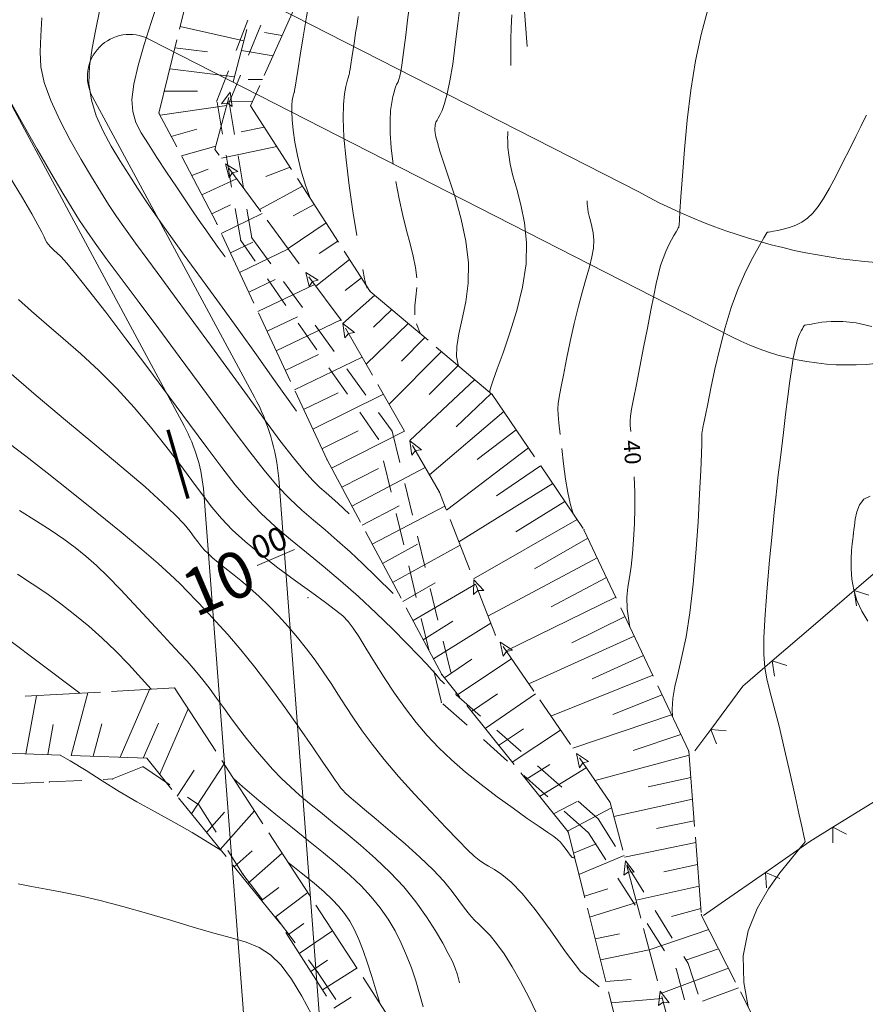
# Model space of a CAD drawing. Units: millimetres. Extents: x 518740 to 521146, y 4545303 to 4546549.
# Drawn here: x 519398 to 519476, y 4545446 to 4545537 of the extents above; entities that cross this region are included whole.
import ezdxf

# ---------------------------------------------------------------- set-up
doc = ezdxf.new("R2010")
doc.units = ezdxf.units.MM
doc.layers.get('0').update_dxf_attribs({"color": 5, "lineweight": 0})
for name, color, linetype, lineweight in [('_HH_TEK', 10, 'Continuous', 0), ('EGRI_1M', 253, 'Continuous', 0), ('EGRI_2M', 253, 'Continuous', 0), ('KAD_HAT', 253, 'Continuous', 0)]:
    doc.layers.add(name, color=color, linetype=linetype, lineweight=lineweight)
doc.layers.add('KALDIRIM', color=7, linetype='Continuous')
doc.styles.get("Standard").update_dxf_attribs({"font": 'Times New Roman.ttf'})

msp = doc.modelspace()

# ---------------------------------------------------------------- linework, layer by layer
at = {"lineweight": 70}
msp.add_line((519411.613, 4545499.138), (519413.484, 4545492.764), dxfattribs=at)
at = {"lineweight": 0}
msp.add_line((519419.899, 4545486.552), (519423.343, 4545488.031), dxfattribs=at)
msp.add_point((519424.607, 4545483.588, 57.445), dxfattribs=at)
at = {"layer": '_HH_TEK', "lineweight": 0}
for p, q in [((519412.7, 4545536.215), (519414.363, 4545543.014)), ((519423.403, 4545538.314), (519420.541, 4545531.926)), ((519412.763, 4545536.471), (519418.666, 4545535.135)), ((519417.657, 4545531.351), (519418.945, 4545536.182)), ((519410.799, 4545528.444), (519412.462, 4545535.243)), ((519420.574, 4545535.907), (519422.204, 4545535.638)), ((519415.29, 4545534.128), (519412.279, 4545534.495)), ((519421.359, 4545533.751), (519418.426, 4545534.235)), ((519411.801, 4545532.538), (519417.78, 4545531.809)), ((519419.041, 4545531.546), (519420.376, 4545531.557)), ((519420.133, 4545531.013), (519419.277, 4545529.103)), ((519414.36, 4545530.476), (519411.296, 4545530.473)), ((519415.983, 4545525.07), (519417.271, 4545529.901)), ((519416.587, 4545529.308), (519417.4, 4545530.385)), ((519417.4, 4545530.385), (519417.568, 4545529.046)), ((519410.893, 4545528.265), (519417.073, 4545529.16)), ((519417.128, 4545529.365), (519416.587, 4545529.308)), ((519417.568, 4545529.046), (519417.128, 4545529.365)), ((519419.477, 4545529.549), (519417.172, 4545529.53)), ((519419.277, 4545529.103), (519423.075, 4545523.223)), ((519412.438, 4545525.311), (519410.799, 4545528.444)), ((519418.417, 4545526.707), (519420.534, 4545527.156)), ((519414.297, 4545526.962), (519411.928, 4545526.287)), ((519412.875, 4545524.477), (519416.067, 4545525.386)), ((519421.696, 4545525.357), (519416.573, 4545524.271)), ((519416.147, 4545518.223), (519412.902, 4545524.425)), ((519416.363, 4545524.556), (519415.983, 4545525.07)), ((519417.291, 4545522.444), (519416.957, 4545523.752)), ((519416.957, 4545523.752), (519418.108, 4545523.048)), ((519420.225, 4545519.328), (519417.254, 4545523.349)), ((519420.703, 4545522.571), (519422.93, 4545523.446)), ((519415.349, 4545523.263), (519413.825, 4545522.661)), ((519417.584, 4545522.903), (519417.291, 4545522.444)), ((519418.108, 4545523.048), (519417.584, 4545522.903)), ((519414.757, 4545520.88), (519417.98, 4545522.367)), ((519424.074, 4545521.675), (519420.092, 4545519.507)), ((519423.617, 4545522.383), (519427.415, 4545516.502)), ((519417.416, 4545519.947), (519415.684, 4545519.107)), ((519423.227, 4545518.937), (519425.163, 4545519.99)), ((519416.571, 4545517.315), (519420.356, 4545519.15)), ((519416.203, 4545518.103), (519416.147, 4545518.223)), ((519423.79, 4545514.502), (519420.819, 4545518.523)), ((519426.266, 4545518.282), (519422.748, 4545515.912)), ((519419.589, 4545510.855), (519416.626, 4545517.197)), ((519419.496, 4545516.502), (519417.418, 4545515.502)), ((519425.645, 4545515.452), (519427.351, 4545516.601)), ((519418.264, 4545513.69), (519422.783, 4545515.865)), ((519427.958, 4545515.662), (519430.364, 4545511.937)), ((519428.454, 4545514.893), (519425.321, 4545512.43)), ((519424.719, 4545512.39), (519424.384, 4545513.698)), ((519424.384, 4545513.698), (519425.536, 4545512.994)), ((519421.556, 4545513.047), (519419.111, 4545511.878)), ((519419.958, 4545510.066), (519425.212, 4545512.577)), ((519427.653, 4545509.274), (519424.682, 4545513.295)), ((519425.011, 4545512.849), (519424.719, 4545512.39)), ((519425.536, 4545512.994), (519425.011, 4545512.849)), ((519428.027, 4545512.014), (519429.544, 4545513.206)), ((519430.784, 4545511.582), (519427.828, 4545508.968)), ((519430.364, 4545511.937), (519435.714, 4545507.422)), ((519422.975, 4545503.607), (519420.012, 4545509.949)), ((519430.649, 4545508.633), (519432.345, 4545510.265)), ((519423.611, 4545509.599), (519420.804, 4545508.254)), ((519421.651, 4545506.442), (519427.629, 4545509.306)), ((519428.006, 4545507.633), (519427.826, 4545508.97)), ((519427.826, 4545508.97), (519428.888, 4545508.138)), ((519433.882, 4545508.968), (519429.976, 4545505.212)), ((519428.35, 4545508.055), (519428.006, 4545507.633)), ((519430.557, 4545504.196), (519428.074, 4545508.536)), ((519428.888, 4545508.138), (519428.35, 4545508.055)), ((519433.244, 4545505.487), (519435.42, 4545507.67)), ((519425.556, 4545506.111), (519422.497, 4545504.63)), ((519436.954, 4545506.376), (519432.098, 4545501.504)), ((519436.478, 4545506.777), (519441.657, 4545502.407)), ((519423.344, 4545502.817), (519429.61, 4545505.852)), ((519435.802, 4545502.403), (519438.488, 4545505.081)), ((519433.537, 4545498.988), (519431.054, 4545503.328)), ((519440.032, 4545503.778), (519434.026, 4545498.133)), ((519426.361, 4545496.359), (519423.398, 4545502.701)), ((519427.398, 4545502.558), (519424.191, 4545501.005)), ((519425.038, 4545499.192), (519431.575, 4545502.417)), ((519438.309, 4545499.414), (519441.571, 4545502.48)), ((519441.657, 4545502.407), (519445.583, 4545496.612)), ((519442.742, 4545500.806), (519435.844, 4545494.955)), ((519429.227, 4545499.029), (519425.884, 4545497.38)), ((519426.774, 4545495.586), (519433.526, 4545499.007)), ((519440.246, 4545496.369), (519443.879, 4545499.128)), ((519434.213, 4545496.783), (519434.033, 4545498.12)), ((519434.033, 4545498.12), (519435.095, 4545497.288)), ((519434.557, 4545497.205), (519434.213, 4545496.783)), ((519436.764, 4545493.346), (519434.281, 4545497.686)), ((519435.095, 4545497.288), (519434.557, 4545497.205)), ((519445.002, 4545497.47), (519437.409, 4545491.702)), ((519429.448, 4545490.583), (519426.361, 4545496.359)), ((519431.119, 4545495.545), (519427.717, 4545493.822)), ((519428.661, 4545492.056), (519435.459, 4545495.628)), ((519442.057, 4545493.021), (519446.129, 4545495.806)), ((519446.144, 4545495.784), (519450.071, 4545489.989)), ((519437.388, 4545491.756), (519436.764, 4545493.346)), ((519447.255, 4545494.144), (519438.569, 4545488.746)), ((519443.845, 4545489.67), (519448.378, 4545492.487)), ((519433.028, 4545492.091), (519429.603, 4545490.292)), ((519430.546, 4545488.528), (519437.269, 4545492.06)), ((519439.579, 4545486.171), (519437.753, 4545490.825)), ((519449.509, 4545490.819), (519439.909, 4545485.33)), ((519433.218, 4545483.527), (519429.919, 4545489.701)), ((519450.144, 4545489.88), (519453.141, 4545483.554)), ((519445.582, 4545486.27), (519450.518, 4545489.092)), ((519434.721, 4545488.541), (519431.489, 4545486.763)), ((519432.432, 4545484.998), (519438.688, 4545488.441)), ((519451.38, 4545487.271), (519441.259, 4545481.889)), ((519478.954, 4545487.501), (519475.16, 4545484.245)), ((519439.928, 4545483.891), (519439.944, 4545485.24)), ((519439.944, 4545485.24), (519440.873, 4545484.262)), ((519447.127, 4545482.745), (519452.238, 4545485.462)), ((519436.37, 4545484.974), (519433.376, 4545483.231)), ((519434.32, 4545481.465), (519440.104, 4545484.834)), ((519440.329, 4545484.258), (519439.928, 4545483.891)), ((519441.953, 4545480.12), (519440.127, 4545484.774)), ((519440.873, 4545484.262), (519440.329, 4545484.258)), ((519475.16, 4545484.245), (519471.365, 4545480.989)), ((519475.384, 4545482.832), (519475.16, 4545484.245)), ((519475.16, 4545484.245), (519476.523, 4545483.809)), ((519453.097, 4545483.648), (519442.958, 4545478.652)), ((519436.988, 4545476.471), (519433.689, 4545482.645)), ((519453.57, 4545482.651), (519456.566, 4545476.325)), ((519449.026, 4545479.413), (519453.953, 4545481.841)), ((519438.021, 4545481.407), (519435.268, 4545479.691)), ((519436.212, 4545477.923), (519441.517, 4545481.23)), ((519471.365, 4545480.989), (519467.571, 4545477.733)), ((519454.812, 4545480.029), (519445.031, 4545475.623)), ((519442.679, 4545478.161), (519442.392, 4545479.479)), ((519442.392, 4545479.479), (519443.517, 4545478.734)), ((519445.499, 4545474.941), (519442.674, 4545479.066)), ((519443.517, 4545478.734), (519442.987, 4545478.609)), ((519439.773, 4545477.879), (519437.225, 4545476.175)), ((519438.482, 4545474.61), (519443.451, 4545477.932)), ((519442.987, 4545478.609), (519442.679, 4545478.161)), ((519450.924, 4545476.084), (519455.668, 4545478.221)), ((519467.571, 4545477.733), (519464.863, 4545475.409)), ((519467.795, 4545476.32), (519467.571, 4545477.733)), ((519467.571, 4545477.733), (519468.934, 4545477.297)), ((519438.667, 4545474.379), (519436.988, 4545476.471)), ((519456.53, 4545476.402), (519447.091, 4545472.616)), ((519406.386, 4545474.902), (519412.242, 4545475.229)), ((519407.189, 4545468.812), (519409.935, 4545475.1)), ((519412.242, 4545475.229), (519416.061, 4545469.362)), ((519456.995, 4545475.421), (519459.854, 4545469.384)), ((519464.863, 4545475.409), (519461.889, 4545471.39)), ((519398.399, 4545474.455), (519405.388, 4545474.846)), ((519398.484, 4545469.13), (519399.45, 4545474.514)), ((519402.662, 4545468.977), (519404.223, 4545474.781)), ((519442.141, 4545474.691), (519439.741, 4545473.041)), ((519440.996, 4545471.477), (519445.671, 4545474.69)), ((519452.818, 4545472.759), (519457.387, 4545474.592)), ((519410.865, 4545467.233), (519413.508, 4545473.285)), ((519443.674, 4545468.14), (519439.293, 4545473.599)), ((519448.889, 4545469.99), (519446.064, 4545474.116)), ((519458.259, 4545472.752), (519449.128, 4545469.641)), ((519401.003, 4545471.842), (519400.503, 4545469.056)), ((519405.519, 4545471.9), (519404.713, 4545468.902)), ((519410.755, 4545471.979), (519409.337, 4545468.733)), ((519444.547, 4545471.445), (519442.251, 4545469.913)), ((519461.889, 4545471.39), (519460.425, 4545469.413)), ((519462.422, 4545470.062), (519461.889, 4545471.39)), ((519461.889, 4545471.39), (519463.314, 4545471.268)), ((519443.508, 4545468.347), (519447.973, 4545471.327)), ((519454.711, 4545469.43), (519459.121, 4545470.933)), ((519401.669, 4545469.013), (519394.674, 4545469.269)), ((519409.664, 4545468.721), (519402.668, 4545468.977)), ((519411.991, 4545465.837), (519409.664, 4545468.721)), ((519449.741, 4545467.847), (519449.454, 4545469.165)), ((519449.454, 4545469.165), (519450.579, 4545468.42)), ((519452.561, 4545464.627), (519449.736, 4545468.752)), ((519459.883, 4545469.01), (519451.172, 4545466.655)), ((519459.854, 4545469.384), (519460.388, 4545462.405)), ((519413.813, 4545463.58), (519416.822, 4545468.193)), ((519416.606, 4545468.524), (519420.425, 4545462.658)), ((519447.004, 4545468.128), (519444.775, 4545466.768)), ((519446.037, 4545465.195), (519450.364, 4545467.836)), ((519450.049, 4545468.295), (519449.741, 4545467.847)), ((519450.579, 4545468.42), (519450.049, 4545468.295)), ((519414.061, 4545467.621), (519412.493, 4545465.216)), ((519448.681, 4545461.9), (519444.3, 4545467.36)), ((519456.099, 4545466.082), (519460.041, 4545466.947)), ((519417.016, 4545459.612), (519412.619, 4545465.059)), ((519449.528, 4545464.716), (519447.341, 4545463.57)), ((519448.617, 4545461.981), (519452.697, 4545464.117)), ((519453.74, 4545460.205), (519452.561, 4545464.627)), ((519460.195, 4545464.933), (519452.906, 4545463.333)), ((519477.447, 4545464.958), (519473.193, 4545462.331)), ((519416.865, 4545463.715), (519415.204, 4545461.856)), ((519416.477, 4545460.279), (519419.657, 4545463.838)), ((519456.87, 4545462.216), (519460.349, 4545462.917)), ((519473.193, 4545462.331), (519471.064, 4545461.016)), ((519473.195, 4545460.9), (519473.193, 4545462.331)), ((519473.193, 4545462.331), (519474.471, 4545461.688)), ((519420.97, 4545461.819), (519424.789, 4545455.953)), ((519450.217, 4545455.814), (519448.681, 4545461.9)), ((519460.464, 4545461.408), (519460.998, 4545454.428)), ((519451.265, 4545460.795), (519449.182, 4545459.919)), ((519460.502, 4545460.908), (519453.907, 4545459.579)), ((519471.064, 4545461.016), (519466.961, 4545458.159)), ((519419.433, 4545460.151), (519417.767, 4545458.681)), ((519419.024, 4545457.123), (519422.202, 4545459.927)), ((519449.676, 4545457.957), (519453.869, 4545459.72)), ((519422.04, 4545453.386), (519417.644, 4545458.834)), ((519453.829, 4545457.9), (519453.997, 4545459.238)), ((519453.997, 4545459.238), (519454.81, 4545458.161)), ((519455.414, 4545453.924), (519454.126, 4545458.755)), ((519457.555, 4545458.21), (519460.657, 4545458.892)), ((519454.269, 4545458.219), (519453.829, 4545457.9)), ((519454.81, 4545458.161), (519454.269, 4545458.219)), ((519466.961, 4545458.159), (519462.857, 4545455.303)), ((519467.042, 4545456.731), (519466.961, 4545458.159)), ((519466.961, 4545458.159), (519468.273, 4545457.588)), ((519460.811, 4545456.878), (519454.969, 4545455.593)), ((519421.882, 4545456.763), (519420.29, 4545455.555)), ((519421.547, 4545453.998), (519424.569, 4545456.291)), ((519452.349, 4545456.624), (519450.184, 4545455.945)), ((519425.334, 4545455.115), (519429.153, 4545449.248)), ((519450.674, 4545454.002), (519455.029, 4545455.369)), ((519462.857, 4545455.303), (519461.232, 4545454.171)), ((519452.175, 4545448.057), (519450.462, 4545454.844)), ((519458.27, 4545454.072), (519460.968, 4545454.812)), ((519461.012, 4545454.237), (519464.183, 4545447.997)), ((519424.215, 4545453.428), (519422.699, 4545452.351)), ((519426.303, 4545446.686), (519422.545, 4545452.592)), ((519423.776, 4545450.658), (519426.878, 4545452.742)), ((519453.428, 4545452.471), (519451.176, 4545452.015)), ((519456.96, 4545448.127), (519455.672, 4545452.958)), ((519461.702, 4545452.881), (519456.198, 4545450.983)), ((519451.666, 4545450.074), (519456.196, 4545450.991)), ((519459.666, 4545450.063), (519462.616, 4545451.081)), ((519426.41, 4545450.018), (519424.85, 4545448.97)), ((519425.925, 4545447.28), (519429.123, 4545449.293)), ((519463.535, 4545449.273), (519457.275, 4545446.944)), ((519429.698, 4545448.41), (519433.517, 4545442.543)), ((519454.527, 4545448.241), (519452.177, 4545448.047)), ((519454.132, 4545440.3), (519452.419, 4545447.087)), ((519457.049, 4545445.822), (519457.217, 4545447.16)), ((519457.217, 4545447.16), (519458.03, 4545446.083)), ((519461.12, 4545446.24), (519464.447, 4545447.478)), ((519464.637, 4545447.105), (519467.808, 4545440.865)), ((519428.606, 4545446.605), (519426.999, 4545445.592)), ((519452.673, 4545446.081), (519457.401, 4545446.472)), ((519457.489, 4545446.141), (519457.049, 4545445.822)), ((519458.634, 4545441.846), (519457.346, 4545446.677)), ((519458.03, 4545446.083), (519457.489, 4545446.141))]:
    msp.add_line(p, q, dxfattribs=at)
for points, elevation in [([(519429.245, 4545537.38), (519429.244, 4545537.373), (519429.237, 4545537.324), (519429.215, 4545537.189), (519429.175, 4545536.926), (519429.107, 4545536.493), (519429.01, 4545535.869), (519428.892, 4545535.116), (519428.768, 4545534.321), (519428.651, 4545533.569), (519428.553, 4545532.944), (519428.486, 4545532.512), (519428.445, 4545532.249), (519428.424, 4545532.114), (519428.416, 4545532.064), (519428.415, 4545532.057)], 35), ([(519461.595, 4545537.9), (519461.015, 4545535.729), (519460.486, 4545533.284), (519460.052, 4545530.582), (519459.711, 4545527.781), (519459.452, 4545525.071), (519459.261, 4545522.642), (519459.127, 4545520.685), (519459.037, 4545519.337), (519458.982, 4545518.52), (519458.954, 4545518.1), (519458.944, 4545517.945), (519458.942, 4545517.923), (519458.94, 4545517.919), (519458.925, 4545517.893), (519458.884, 4545517.822), (519458.804, 4545517.685), (519458.673, 4545517.459), (519458.482, 4545517.129), (519458.247, 4545516.703), (519457.987, 4545516.196), (519457.722, 4545515.623), (519457.472, 4545515), (519457.25, 4545514.329), (519457.045, 4545513.568), (519456.837, 4545512.66), (519456.608, 4545511.553), (519456.339, 4545510.19), (519456.019, 4545508.551), (519455.67, 4545506.755), (519455.321, 4545504.956), (519455.002, 4545503.306), (519454.741, 4545501.961), (519454.562, 4545501.022), (519454.459, 4545500.398), (519454.419, 4545499.946), (519454.431, 4545499.521), (519454.48, 4545498.982)], 40), ([(519428.415, 4545532.057), (519428.415, 4545532.057), (519428.414, 4545532.057), (519428.414, 4545532.057), (519428.412, 4545532.056), (519428.409, 4545532.05), (519428.397, 4545532.012), (519428.367, 4545531.912), (519428.312, 4545531.717), (519428.224, 4545531.397), (519428.1, 4545530.915), (519427.972, 4545530.217), (519427.874, 4545529.243), (519427.844, 4545527.934), (519427.918, 4545526.23), (519428.119, 4545524.116), (519428.415, 4545521.756)], 35), ([(519432.475, 4545483.966), (519430.869, 4545485.559), (519429.684, 4545486.708), (519428.486, 4545487.837), (519427.311, 4545488.894), (519426.187, 4545489.852), (519425.097, 4545490.763), (519424.013, 4545491.701), (519422.907, 4545492.739), (519421.753, 4545493.951), (519420.524, 4545495.397), (519419.201, 4545497.079), (519417.77, 4545498.986), (519416.212, 4545501.106), (519414.512, 4545503.428), (519412.674, 4545505.92), (519410.787, 4545508.463), (519408.959, 4545510.917), (519407.301, 4545513.142), (519405.921, 4545514.997), (519404.889, 4545516.401), (519404.107, 4545517.502), (519403.438, 4545518.505), (519402.747, 4545519.619), (519401.896, 4545521.047), (519400.792, 4545522.927), (519399.523, 4545525.113), (519398.218, 4545527.389), (519397.009, 4545529.541)], 35), ([(519428.415, 4545521.756), (519428.762, 4545519.358), (519429.114, 4545517.129)], 35), ([(519429.664, 4545513.955), (519429.832, 4545513.104), (519429.947, 4545512.61), (519430.025, 4545512.359), (519430.082, 4545512.236)], 35), ([(519454.804, 4545494.761), (519454.848, 4545493.354), (519454.853, 4545491.886), (519454.819, 4545490.41), (519454.749, 4545488.978), (519454.645, 4545487.645), (519454.51, 4545486.464), (519454.353, 4545485.462), (519454.212, 4545484.554), (519454.13, 4545483.626), (519454.153, 4545482.566), (519454.323, 4545481.262), (519454.401, 4545480.896)], 40), ([(519438.639, 4545447.934), (519438.443, 4545448.663), (519438.234, 4545449.274), (519437.965, 4545449.89), (519437.589, 4545450.635), (519437.066, 4545451.6), (519436.39, 4545452.757), (519435.562, 4545454.049), (519434.585, 4545455.417), (519433.459, 4545456.802), (519432.197, 4545458.153), (519430.847, 4545459.446), (519429.469, 4545460.665), (519428.122, 4545461.793), (519426.864, 4545462.812), (519425.74, 4545463.716), (519424.735, 4545464.533), (519423.819, 4545465.304), (519422.962, 4545466.067), (519422.135, 4545466.861), (519421.312, 4545467.716), (519420.497, 4545468.625), (519419.695, 4545469.571), (519418.914, 4545470.54), (519418.161, 4545471.514), (519417.443, 4545472.476), (519416.763, 4545473.409), (519416.124, 4545474.293), (519415.529, 4545475.108), (519414.981, 4545475.835), (519414.472, 4545476.471), (519413.961, 4545477.068), (519413.395, 4545477.696), (519412.723, 4545478.426), (519411.893, 4545479.325), (519410.872, 4545480.437), (519409.711, 4545481.701), (519408.477, 4545483.03), (519407.241, 4545484.336), (519406.072, 4545485.533), (519405.016, 4545486.557), (519404.029, 4545487.44), (519403.044, 4545488.237), (519401.996, 4545489.004), (519400.818, 4545489.797), (519399.452, 4545490.67), (519397.879, 4545491.668)], 40)]:
    msp.add_lwpolyline(points, dxfattribs=dict(at, elevation=elevation))
for p in [(519419.277, 4545529.103, 33.2), (519419.277, 4545529.103, 33.2), (519410.799, 4545528.444, 31.2), (519410.799, 4545528.444, 31.2), (519415.983, 4545525.07, 29.6), (519415.983, 4545525.07, 29.6), (519416.147, 4545518.223, 31.6), (519416.147, 4545518.223, 31.6), (519430.364, 4545511.937, 35.1), (519430.364, 4545511.937, 35.1), (519427.653, 4545509.274, 30.9), (519427.653, 4545509.274, 30.9), (519441.657, 4545502.407, 38.1), (519441.657, 4545502.407, 38.1), (519426.361, 4545496.359, 33.1), (519426.361, 4545496.359, 33.1), (519436.764, 4545493.346, 30.9), (519436.764, 4545493.346, 30.9), (519450.144, 4545489.88, 39.2), (519450.144, 4545489.88, 39.2), (519441.953, 4545480.12, 31.3), (519441.953, 4545480.12, 31.3), (519436.988, 4545476.471, 35.9), (519436.988, 4545476.471, 35.9), (519459.854, 4545469.384, 41.5), (519459.854, 4545469.384, 41.5), (519452.561, 4545464.627, 38.417), (519452.561, 4545464.627, 38.417), (519448.681, 4545461.9, 36.8), (519448.681, 4545461.9, 36.8), (519461.012, 4545454.237, 41.9), (519461.012, 4545454.237, 41.9)]:
    msp.add_point(p, dxfattribs=at)
at = {"layer": 'EGRI_1M', "lineweight": 0}
for points, elevation in [([(519423.532, 4545500.862), (519421.434, 4545503.798), (519419.818, 4545506.06), (519418.186, 4545508.339), (519416.656, 4545510.466), (519415.317, 4545512.312), (519414.156, 4545513.902), (519413.133, 4545515.303), (519412.205, 4545516.58), (519411.333, 4545517.798), (519410.482, 4545519.013), (519409.644, 4545520.241), (519408.814, 4545521.487), (519407.992, 4545522.756), (519407.173, 4545524.055), (519406.366, 4545525.388), (519405.619, 4545526.763), (519404.989, 4545528.184), (519404.535, 4545529.658), (519404.316, 4545531.192), (519404.365, 4545532.791), (519404.612, 4545534.46), (519404.965, 4545536.203), (519405.33, 4545538.024)], 33), ([(519438.704, 4545538.72), (519438.476, 4545536.749), (519438.238, 4545534.799), (519437.992, 4545532.987), (519437.74, 4545531.431), (519437.486, 4545530.221), (519437.239, 4545529.328), (519437.012, 4545528.696), (519436.814, 4545528.268), (519436.658, 4545527.987), (519436.551, 4545527.802), (519436.485, 4545527.685), (519436.447, 4545527.613), (519436.427, 4545527.563), (519436.413, 4545527.513), (519436.395, 4545527.443), (519436.375, 4545527.347), (519436.358, 4545527.221), (519436.348, 4545527.061), (519436.351, 4545526.865), (519436.373, 4545526.618)], 37), ([(519476.319, 4545528.251), (519476.094, 4545527.86), (519475.773, 4545527.219), (519475.317, 4545526.289), (519474.754, 4545525.145), (519474.129, 4545523.895), (519473.487, 4545522.646), (519472.875, 4545521.505), (519472.325, 4545520.555), (519471.822, 4545519.792), (519471.341, 4545519.189), (519470.853, 4545518.719), (519470.334, 4545518.356), (519469.765, 4545518.073), (519469.177, 4545517.859), (519468.609, 4545517.701), (519468.101, 4545517.59), (519467.692, 4545517.515), (519467.41, 4545517.465), (519467.239, 4545517.435), (519467.151, 4545517.419), (519467.118, 4545517.413), (519467.114, 4545517.412)], 41), ([(519436.439, 4545527.61), (519436.439, 4545527.61), (519436.439, 4545527.61), (519436.44, 4545527.61), (519436.44, 4545527.61), (519436.44, 4545527.609), (519436.44, 4545527.609), (519436.441, 4545527.609)], 37), ([(519436.373, 4545526.618), (519436.44, 4545526.26), (519436.578, 4545525.721), (519436.816, 4545524.93), (519437.182, 4545523.817), (519437.683, 4545522.339), (519438.25, 4545520.573), (519438.793, 4545518.624), (519439.224, 4545516.595), (519439.453, 4545514.592), (519439.422, 4545512.705), (519439.199, 4545510.968), (519438.884, 4545509.401), (519438.576, 4545508.022), (519438.375, 4545506.852), (519438.355, 4545505.899)], 37), ([(519450.459, 4545520.336), (519450.459, 4545520.335), (519450.459, 4545520.335), (519450.459, 4545520.335), (519450.459, 4545520.334), (519450.459, 4545520.334), (519450.458, 4545520.333), (519450.458, 4545520.332), (519450.458, 4545520.321), (519450.458, 4545520.292), (519450.458, 4545520.236), (519450.457, 4545520.144), (519450.458, 4545520.007), (519450.467, 4545519.819), (519450.493, 4545519.576), (519450.544, 4545519.271), (519450.629, 4545518.9), (519450.75, 4545518.458), (519450.882, 4545517.944), (519450.993, 4545517.356), (519451.051, 4545516.694), (519451.024, 4545515.957), (519450.888, 4545515.14), (519450.658, 4545514.219), (519450.357, 4545513.167), (519450.006, 4545511.957), (519449.629, 4545510.561), (519449.247, 4545508.977), (519448.877, 4545507.304), (519448.536, 4545505.665), (519448.241, 4545504.184), (519448.008, 4545502.986), (519447.849, 4545502.148), (519447.761, 4545501.562), (519447.734, 4545501.073), (519447.761, 4545500.527), (519447.833, 4545499.771), (519447.943, 4545498.696)], 39), ([(519467.113, 4545517.411), (519467.112, 4545517.411), (519467.112, 4545517.411), (519467.112, 4545517.412), (519467.107, 4545517.404), (519467.074, 4545517.349), (519466.985, 4545517.197), (519466.811, 4545516.901), (519466.526, 4545516.412), (519466.111, 4545515.691), (519465.593, 4545514.732), (519465.009, 4545513.539), (519464.398, 4545512.114), (519463.795, 4545510.462), (519463.233, 4545508.606), (519462.725, 4545506.656), (519462.28, 4545504.742), (519461.906, 4545502.994), (519461.61, 4545501.544), (519461.397, 4545500.487), (519461.255, 4545499.78), (519461.168, 4545499.344), (519461.12, 4545499.102), (519461.095, 4545498.976), (519461.08, 4545498.898), (519461.072, 4545498.846), (519461.068, 4545498.808), (519461.069, 4545498.773), (519461.073, 4545498.728), (519461.078, 4545498.642), (519461.077, 4545498.398), (519461.063, 4545497.862), (519461.027, 4545496.898), (519460.961, 4545495.369), (519460.859, 4545493.202), (519460.713, 4545490.569), (519460.519, 4545487.701), (519460.272, 4545484.832), (519459.966, 4545482.194), (519459.604, 4545479.969), (519459.22, 4545478.136), (519458.857, 4545476.621), (519458.558, 4545475.352), (519458.365, 4545474.255), (519458.306, 4545473.27), (519458.345, 4545472.571)], 41), ([(519467.112, 4545517.413), (519467.112, 4545517.413), (519467.111, 4545517.413), (519467.111, 4545517.414), (519467.111, 4545517.414), (519467.111, 4545517.415), (519467.111, 4545517.414), (519467.111, 4545517.414), (519467.111, 4545517.413), (519467.112, 4545517.413), (519467.112, 4545517.413)], 41), ([(519449.293, 4545459.649), (519449.215, 4545459.495), (519449.069, 4545459.541), (519448.872, 4545459.746), (519448.643, 4545460.049), (519448.404, 4545460.389), (519448.175, 4545460.706), (519447.963, 4545460.958), (519447.711, 4545461.189), (519447.348, 4545461.462), (519446.802, 4545461.842), (519446.002, 4545462.392), (519444.905, 4545463.155), (519443.579, 4545464.097), (519442.12, 4545465.163), (519440.625, 4545466.296), (519439.19, 4545467.442), (519437.891, 4545468.562), (519436.716, 4545469.674), (519435.633, 4545470.815), (519434.609, 4545472.02), (519433.612, 4545473.323), (519432.62, 4545474.74), (519431.657, 4545476.203), (519430.758, 4545477.623), (519429.959, 4545478.912), (519429.295, 4545479.981), (519428.776, 4545480.776), (519428.319, 4545481.376), (519427.812, 4545481.895), (519427.147, 4545482.444), (519426.215, 4545483.138), (519424.945, 4545484.058), (519423.433, 4545485.158), (519421.81, 4545486.364), (519420.211, 4545487.6), (519418.769, 4545488.788), (519417.581, 4545489.878), (519416.589, 4545490.916), (519415.699, 4545491.973), (519414.818, 4545493.119), (519413.851, 4545494.426), (519412.723, 4545495.94), (519411.439, 4545497.618), (519410.024, 4545499.391), (519408.5, 4545501.19), (519406.891, 4545502.948), (519405.228, 4545504.608), (519403.555, 4545506.157), (519401.924, 4545507.591), (519400.386, 4545508.909), (519398.993, 4545510.109), (519397.781, 4545511.2)], 37), ([(519438.355, 4545505.899), (519438.496, 4545505.129), (519438.529, 4545505.047)], 37), ([(519445.772, 4545445.07), (519445.052, 4545446.603), (519444.285, 4545448.067), (519443.507, 4545449.415), (519442.753, 4545450.601), (519442.06, 4545451.578), (519441.452, 4545452.32), (519440.919, 4545452.881), (519440.438, 4545453.339), (519439.988, 4545453.768), (519439.548, 4545454.246), (519439.091, 4545454.835), (519438.574, 4545455.546), (519437.948, 4545456.378), (519437.165, 4545457.329), (519436.177, 4545458.398), (519434.962, 4545459.571), (519433.605, 4545460.788), (519432.219, 4545461.977), (519430.918, 4545463.068), (519429.813, 4545463.988), (519428.989, 4545464.685), (519428.419, 4545465.184), (519428.045, 4545465.529), (519427.811, 4545465.763), (519427.662, 4545465.931), (519427.54, 4545466.085), (519427.378, 4545466.31), (519427.109, 4545466.701), (519426.667, 4545467.351), (519425.983, 4545468.355), (519425.015, 4545469.769), (519423.819, 4545471.493), (519422.477, 4545473.39), (519421.07, 4545475.322), (519419.678, 4545477.154), (519418.371, 4545478.772), (519417.167, 4545480.176), (519416.071, 4545481.388), (519415.09, 4545482.432), (519414.229, 4545483.331), (519413.472, 4545484.123), (519412.717, 4545484.893), (519411.839, 4545485.737), (519410.715, 4545486.754), (519409.221, 4545488.041), (519407.284, 4545489.654), (519405.047, 4545491.48), (519402.703, 4545493.364), (519400.447, 4545495.151), (519398.473, 4545496.685), (519396.924, 4545497.854)], 39), ([(519448.085, 4545497.384), (519448.253, 4545495.965), (519448.444, 4545494.565)], 39), ([(519448.444, 4545494.565), (519448.651, 4545493.315), (519448.87, 4545492.314), (519449.089, 4545491.55), (519449.179, 4545491.306)], 39), ([(519476.658, 4545492.997), (519476.069, 4545492.712), (519475.67, 4545492.185), (519475.418, 4545491.529), (519475.274, 4545490.852), (519475.195, 4545490.267), (519475.146, 4545489.857), (519475.116, 4545489.609), (519475.1, 4545489.482), (519475.093, 4545489.435), (519475.091, 4545489.429), (519475.088, 4545489.423), (519475.081, 4545489.376), (519475.065, 4545489.245), (519475.037, 4545488.989), (519474.992, 4545488.566), (519474.933, 4545487.949), (519474.885, 4545487.168), (519474.88, 4545486.27), (519474.95, 4545485.299), (519475.125, 4545484.302), (519475.431, 4545483.316), (519475.868, 4545482.348), (519476.431, 4545481.397)], 43), ([(519410.081, 4545475.108), (519407.97, 4545477.428), (519406.768, 4545478.663), (519405.541, 4545479.845), (519404.291, 4545480.96), (519403.02, 4545482.012), (519401.725, 4545483.008), (519400.407, 4545483.959), (519399.065, 4545484.872), (519397.691, 4545485.767)], 41), ([(519416.535, 4545460.207), (519413.861, 4545461.853), (519412.161, 4545462.808), (519410.447, 4545463.747), (519408.751, 4545464.687), (519407.109, 4545465.641), (519405.544, 4545466.616), (519404.042, 4545467.579), (519402.58, 4545468.49), (519401.656, 4545469.014)], 43), ([(519435.248, 4545445.701), (519434.923, 4545446.911), (519434.568, 4545448.114), (519434.174, 4545449.304), (519433.732, 4545450.474), (519433.232, 4545451.617), (519432.664, 4545452.732), (519432.019, 4545453.818), (519431.286, 4545454.875), (519430.454, 4545455.903), (519429.517, 4545456.905), (519428.469, 4545457.899), (519427.311, 4545458.91), (519426.04, 4545459.96), (519424.654, 4545461.073), (519423.161, 4545462.264), (519421.605, 4545463.516), (519420.04, 4545464.806), (519418.518, 4545466.108), (519417.691, 4545466.858)], 41)]:
    msp.add_lwpolyline(points, dxfattribs=dict(at, elevation=elevation))
at = {"layer": 'EGRI_2M', "lineweight": 0}
for points, elevation in [([(519425.747, 4545543.548), (519425.399, 4545542.234), (519425.098, 4545540.879), (519424.776, 4545539.215), (519424.451, 4545537.371), (519424.141, 4545535.511), (519423.867, 4545533.799), (519423.647, 4545532.399), (519423.497, 4545531.431), (519423.405, 4545530.844), (519423.358, 4545530.543), (519423.341, 4545530.432), (519423.338, 4545530.416)], 34), ([(519416.925, 4545515.133), (519416.292, 4545516.006), (519415.904, 4545516.542), (519415.531, 4545517.058), (519415.127, 4545517.625), (519414.645, 4545518.315), (519414.039, 4545519.198), (519413.279, 4545520.319), (519412.412, 4545521.61), (519411.502, 4545522.977), (519410.614, 4545524.325), (519409.812, 4545525.559), (519409.153, 4545526.619), (519408.667, 4545527.587), (519408.374, 4545528.581), (519408.299, 4545529.717), (519408.462, 4545531.112), (519408.866, 4545532.839), (519409.439, 4545534.792), (519410.088, 4545536.819), (519410.72, 4545538.771)], 32), ([(519434.026, 4545538.693), (519433.814, 4545537.049), (519433.641, 4545535.66), (519433.502, 4545534.52), (519433.386, 4545533.6), (519433.287, 4545532.872), (519433.195, 4545532.306), (519433.103, 4545531.876), (519433.014, 4545531.559), (519432.931, 4545531.334), (519432.859, 4545531.183), (519432.803, 4545531.083), (519432.763, 4545531.014), (519432.73, 4545530.943), (519432.695, 4545530.837), (519432.645, 4545530.663), (519432.57, 4545530.388), (519432.465, 4545529.98), (519432.349, 4545529.417), (519432.25, 4545528.679), (519432.194, 4545527.747), (519432.207, 4545526.6), (519432.308, 4545525.234), (519432.491, 4545523.712)], 36), ([(519428.396, 4545491.337), (519427.375, 4545492.315), (519426.811, 4545492.823), (519426.271, 4545493.287), (519425.703, 4545493.793), (519425.047, 4545494.437), (519424.247, 4545495.317), (519423.245, 4545496.533), (519422.002, 4545498.148), (519420.56, 4545500.091), (519418.981, 4545502.257), (519417.327, 4545504.542), (519415.659, 4545506.841), (519414.034, 4545509.062), (519412.488, 4545511.16), (519411.051, 4545513.103), (519409.754, 4545514.86), (519408.627, 4545516.397), (519407.685, 4545517.707), (519406.875, 4545518.871), (519406.126, 4545519.996), (519405.37, 4545521.187), (519404.535, 4545522.551), (519403.579, 4545524.158), (519402.571, 4545525.938), (519401.603, 4545527.787), (519400.772, 4545529.599), (519400.171, 4545531.272), (519399.864, 4545532.743), (519399.786, 4545534.128), (519399.843, 4545535.586), (519399.94, 4545537.278)], 34), ([(519443.472, 4545537.55), (519443.421, 4545536.337), (519443.391, 4545535.288), (519443.376, 4545534.423), (519443.37, 4545533.761), (519443.367, 4545533.31), (519443.365, 4545533.037), (519443.364, 4545532.896), (519443.363, 4545532.844), (519443.363, 4545532.837)], 38), ([(519432.723, 4545530.95), (519432.723, 4545530.95), (519432.723, 4545530.95), (519432.724, 4545530.95), (519432.725, 4545530.949), (519432.726, 4545530.948), (519432.727, 4545530.947), (519432.729, 4545530.946), (519432.73, 4545530.945), (519432.732, 4545530.944), (519432.732, 4545530.943), (519432.733, 4545530.943), (519432.733, 4545530.943), (519432.733, 4545530.943)], 36), ([(519423.338, 4545530.416), (519423.338, 4545530.416), (519423.338, 4545530.416), (519423.337, 4545530.415), (519423.335, 4545530.413), (519423.33, 4545530.396), (519423.317, 4545530.351), (519423.292, 4545530.265), (519423.253, 4545530.122), (519423.198, 4545529.908), (519423.141, 4545529.598), (519423.098, 4545529.165), (519423.084, 4545528.583), (519423.117, 4545527.826), (519423.211, 4545526.877), (519423.375, 4545525.763)], 34), ([(519443.088, 4545526.74), (519443.088, 4545526.74), (519443.088, 4545526.74), (519443.087, 4545526.739), (519443.087, 4545526.739), (519443.087, 4545526.739), (519443.087, 4545526.738), (519443.087, 4545526.734), (519443.087, 4545526.703), (519443.086, 4545526.621), (519443.085, 4545526.462), (519443.084, 4545526.199), (519443.085, 4545525.808), (519443.111, 4545525.273)], 38), ([(519423.375, 4545525.763), (519423.615, 4545524.519), (519423.939, 4545523.182), (519424.354, 4545521.788), (519424.795, 4545520.559)], 34), ([(519443.111, 4545525.273), (519443.184, 4545524.578), (519443.331, 4545523.71), (519443.574, 4545522.652), (519443.921, 4545521.393), (519444.302, 4545519.939), (519444.631, 4545518.296), (519444.82, 4545516.474), (519444.784, 4545514.479), (519444.466, 4545512.341), (519443.937, 4545510.17), (519443.3, 4545508.096), (519442.658, 4545506.249), (519442.112, 4545504.761), (519441.743, 4545503.723), (519441.532, 4545503.076), (519441.441, 4545502.722), (519441.431, 4545502.598)], 38), ([(519437.24, 4545475.615), (519436.976, 4545475.844), (519436.869, 4545475.954), (519436.772, 4545476.066), (519436.681, 4545476.185), (519436.579, 4545476.325), (519436.41, 4545476.54), (519436.107, 4545476.89), (519435.604, 4545477.439), (519434.834, 4545478.248), (519433.753, 4545479.354), (519432.415, 4545480.689), (519430.896, 4545482.163), (519429.272, 4545483.683), (519427.62, 4545485.157), (519426.005, 4545486.515), (519424.45, 4545487.775), (519422.966, 4545488.978), (519421.566, 4545490.163), (519420.261, 4545491.37), (519419.048, 4545492.643), (519417.86, 4545494.044), (519416.617, 4545495.636), (519415.236, 4545497.484), (519413.637, 4545499.653), (519411.775, 4545502.163), (519409.761, 4545504.858), (519407.742, 4545507.538), (519405.866, 4545510.004), (519404.279, 4545512.055), (519403.092, 4545513.545), (519402.261, 4545514.538), (519401.706, 4545515.155), (519401.345, 4545515.514), (519401.098, 4545515.734), (519400.896, 4545515.916), (519400.721, 4545516.09), (519400.566, 4545516.27), (519400.426, 4545516.467), (519400.294, 4545516.695), (519400.154, 4545516.982), (519399.943, 4545517.412), (519399.588, 4545518.089), (519399.016, 4545519.114), (519398.154, 4545520.587), (519396.963, 4545522.583)], 36), ([(519432.738, 4545522.11), (519433.035, 4545520.507), (519433.367, 4545518.979), (519433.715, 4545517.589), (519434.051, 4545516.333), (519434.343, 4545515.195), (519434.559, 4545514.155), (519434.67, 4545513.195)], 36), ([(519434.659, 4545512.296), (519434.58, 4545511.44), (519434.504, 4545510.609), (519434.499, 4545509.783)], 36), ([(519434.638, 4545508.943), (519434.968, 4545508.075), (519434.992, 4545508.031)], 36), ([(519470.582, 4545508.805), (519470.582, 4545508.805), (519470.582, 4545508.806), (519470.581, 4545508.807), (519470.58, 4545508.81), (519470.577, 4545508.811), (519470.569, 4545508.804), (519470.55, 4545508.778), (519470.514, 4545508.723), (519470.456, 4545508.63), (519470.373, 4545508.489), (519470.27, 4545508.299), (519470.153, 4545508.056), (519470.029, 4545507.76), (519469.905, 4545507.408), (519469.785, 4545506.99), (519469.664, 4545506.461), (519469.535, 4545505.767), (519469.39, 4545504.856), (519469.223, 4545503.673), (519469.029, 4545502.2), (519468.821, 4545500.553), (519468.616, 4545498.883), (519468.43, 4545497.34), (519468.278, 4545496.076), (519468.174, 4545495.202), (519468.11, 4545494.672), (519468.078, 4545494.4), (519468.065, 4545494.3), (519468.063, 4545494.286), (519468.059, 4545494.264), (519468.042, 4545494.106), (519467.998, 4545493.678), (519467.913, 4545492.843), (519467.774, 4545491.466), (519467.575, 4545489.478), (519467.344, 4545487.07), (519467.116, 4545484.499), (519466.926, 4545482.025), (519466.809, 4545479.903), (519466.794, 4545478.313), (519466.884, 4545477.107), (519467.075, 4545476.059), (519467.363, 4545474.944), (519467.745, 4545473.534), (519468.209, 4545471.678), (519468.719, 4545469.522), (519469.231, 4545467.288), (519469.701, 4545465.196), (519470.085, 4545463.468), (519470.35, 4545462.268), (519470.511, 4545461.535), (519470.593, 4545461.152), (519470.621, 4545461.003), (519470.62, 4545460.97), (519470.602, 4545460.943), (519470.517, 4545460.838), (519470.303, 4545460.578), (519469.898, 4545460.088), (519469.238, 4545459.29), (519468.301, 4545458.127), (519467.222, 4545456.62), (519466.177, 4545454.808), (519465.342, 4545452.731), (519464.892, 4545450.429), (519464.947, 4545447.955), (519465.35, 4545445.701)], 42), ([(519470.578, 4545508.814), (519470.577, 4545508.815), (519470.576, 4545508.817), (519470.575, 4545508.82), (519470.574, 4545508.822), (519470.573, 4545508.823), (519470.574, 4545508.822), (519470.575, 4545508.82), (519470.576, 4545508.817), (519470.577, 4545508.815), (519470.578, 4545508.814)], 42), ([(519476.8, 4545508.68), (519475.364, 4545509.024), (519474.105, 4545509.165), (519473.035, 4545509.162), (519472.164, 4545509.076), (519471.503, 4545508.969), (519471.054, 4545508.889), (519470.781, 4545508.841), (519470.641, 4545508.816), (519470.59, 4545508.807), (519470.582, 4545508.805)], 42), ([(519451.565, 4545447.565), (519449.824, 4545448.971), (519448.45, 4545450.79), (519447.015, 4545452.831), (519445.645, 4545454.73), (519444.441, 4545456.194), (519443.416, 4545457.239), (519442.558, 4545457.952), (519441.855, 4545458.423), (519441.296, 4545458.741), (519440.856, 4545458.996), (519440.452, 4545459.273), (519439.992, 4545459.661), (519439.379, 4545460.246), (519438.518, 4545461.114), (519437.352, 4545462.319), (519435.962, 4545463.783), (519434.468, 4545465.394), (519432.99, 4545467.039), (519431.645, 4545468.607), (519430.523, 4545470.012), (519429.598, 4545471.269), (519428.813, 4545472.42), (519428.11, 4545473.504), (519427.434, 4545474.565), (519426.737, 4545475.635), (519426.008, 4545476.712), (519425.246, 4545477.788), (519424.45, 4545478.854), (519423.617, 4545479.901), (519422.749, 4545480.92), (519421.859, 4545481.899), (519420.963, 4545482.826), (519420.074, 4545483.689), (519419.21, 4545484.478), (519418.385, 4545485.183), (519417.613, 4545485.808), (519416.909, 4545486.361), (519416.286, 4545486.849), (519415.76, 4545487.279), (519415.337, 4545487.662), (519414.989, 4545488.02), (519414.684, 4545488.378), (519414.387, 4545488.763), (519414.064, 4545489.198), (519413.671, 4545489.718), (519413.117, 4545490.378), (519412.305, 4545491.243), (519411.133, 4545492.376), (519409.504, 4545493.841), (519407.363, 4545495.672), (519404.848, 4545497.775), (519402.141, 4545500.027), (519399.427, 4545502.304), (519396.887, 4545504.483)], 38), ([(519403.467, 4545474.738), (519399.493, 4545477.729), (519397.098, 4545479.518)], 42), ([(519431.239, 4545446.042), (519430.498, 4545448.505), (519430.108, 4545449.759), (519429.713, 4545450.924), (519429.315, 4545451.947), (519428.904, 4545452.838), (519428.465, 4545453.626), (519427.985, 4545454.339), (519427.449, 4545455.004), (519426.836, 4545455.656), (519426.092, 4545456.352), (519425.153, 4545457.154), (519423.958, 4545458.127), (519422.744, 4545459.095)], 42), ([(519397.767, 4545457.097), (519399, 4545456.849), (519400.346, 4545456.606), (519401.835, 4545456.333), (519403.498, 4545455.997), (519405.363, 4545455.562), (519407.439, 4545455.01), (519409.638, 4545454.379), (519411.852, 4545453.722), (519413.969, 4545453.092), (519415.882, 4545452.542), (519417.508, 4545452.098), (519418.881, 4545451.684), (519420.064, 4545451.196), (519421.119, 4545450.528), (519422.109, 4545449.577), (519423.081, 4545448.275), (519424.033, 4545446.698), (519424.947, 4545444.957)], 44)]:
    msp.add_lwpolyline(points, dxfattribs=dict(at, elevation=elevation))
at = {"layer": 'KAD_HAT', "lineweight": 0}
for p, q in [((519417.947, 4545534.237), (519419.022, 4545537.037)), ((519420.231, 4545536.577), (519419.093, 4545533.801)), ((519416.154, 4545529.569), (519417.23, 4545532.37)), ((519418.334, 4545531.95), (519417.294, 4545529.414)), ((519416.678, 4545526.509), (519416.172, 4545529.466)), ((519417.294, 4545529.414), (519417.789, 4545526.455)), ((519417.523, 4545521.581), (519417.016, 4545524.538)), ((519418.119, 4545524.483), (519418.614, 4545521.524)), ((519418.367, 4545516.653), (519417.861, 4545519.61)), ((519418.943, 4545519.551), (519419.385, 4545516.911)), ((519419.698, 4545514.736), (519418.367, 4545516.653)), ((519419.385, 4545516.911), (519421.147, 4545514.483)), ((519422.549, 4545510.629), (519420.838, 4545513.093)), ((519422.322, 4545512.865), (519424.084, 4545510.437)), ((519425.4, 4545506.521), (519423.689, 4545508.986)), ((519425.259, 4545508.818), (519427.021, 4545506.391)), ((519428.251, 4545502.414), (519426.54, 4545504.878)), ((519428.196, 4545504.772), (519429.958, 4545502.344)), ((519431.102, 4545498.306), (519429.391, 4545500.771)), ((519431.133, 4545500.726), (519432.38, 4545499.008)), ((519432.38, 4545499.008), (519433.088, 4545496.092)), ((519431.127, 4545498.201), (519431.102, 4545498.306)), ((519432.292, 4545493.339), (519431.593, 4545496.256)), ((519433.56, 4545494.149), (519434.268, 4545491.233)), ((519433.458, 4545488.476), (519432.759, 4545491.394)), ((519434.74, 4545489.29), (519435.448, 4545486.375)), ((519434.623, 4545483.614), (519433.924, 4545486.532)), ((519435.919, 4545484.431), (519436.627, 4545481.516)), ((519435.788, 4545478.752), (519435.089, 4545481.669)), ((519437.099, 4545479.572), (519437.807, 4545476.657)), ((519436.953, 4545473.889), (519436.254, 4545476.807)), ((519438.279, 4545474.713), (519438.307, 4545474.596)), ((519438.307, 4545474.596), (519440.568, 4545472.624)), ((519439.336, 4545471.777), (519437.091, 4545473.767)), ((519442.075, 4545471.309), (519444.336, 4545469.337)), ((519443.077, 4545468.46), (519440.833, 4545470.45)), ((519406.506, 4545466.807), (519409.285, 4545467.935)), ((519409.315, 4545467.947), (519411.789, 4545466.251)), ((519445.844, 4545468.023), (519448.104, 4545466.051)), ((519446.819, 4545465.143), (519444.574, 4545467.133)), ((519397.144, 4545466.351), (519400.14, 4545466.51)), ((519400.647, 4545466.537), (519403.644, 4545466.675)), ((519405.641, 4545466.767), (519406.506, 4545466.807)), ((519413.438, 4545465.119), (519414.488, 4545464.4)), ((519414.488, 4545464.4), (519416.101, 4545461.871)), ((519449.612, 4545464.736), (519451.473, 4545463.112)), ((519450.56, 4545461.826), (519448.315, 4545463.816)), ((519451.473, 4545463.112), (519453.056, 4545460.564)), ((519450.56, 4545461.826), (519452.188, 4545459.306)), ((519417.177, 4545460.185), (519418.569, 4545458.003)), ((519454.111, 4545458.864), (519455.694, 4545456.316)), ((519418.569, 4545458.003), (519420.389, 4545455.618)), ((519453.274, 4545457.626), (519454.902, 4545455.107)), ((519456.749, 4545454.617), (519458.331, 4545452.068)), ((519421.601, 4545454.028), (519423.421, 4545451.642)), ((519455.988, 4545453.427), (519457.616, 4545450.907)), ((519424.633, 4545450.052), (519425.521, 4545448.888)), ((519459.386, 4545450.369), (519459.785, 4545449.728)), ((519459.785, 4545449.728), (519460.713, 4545446.875)), ((519425.521, 4545448.888), (519427.172, 4545446.383)), ((519458.685, 4545449.253), (519459.447, 4545446.352))]:
    msp.add_line(p, q, dxfattribs=at)
for p in [(519416.154, 4545529.569, 60.898), (519416.154, 4545529.569, 60.898), (519417.294, 4545529.414, 60.268), (519417.294, 4545529.414, 60.268), (519418.367, 4545516.653, 58.44), (519418.367, 4545516.653, 58.44), (519419.385, 4545516.911, 60.902), (519419.385, 4545516.911, 60.902), (519432.38, 4545499.008, 62.137), (519432.38, 4545499.008, 62.137), (519431.102, 4545498.306, 63.816), (519431.102, 4545498.306, 63.816), (519438.307, 4545474.596, 64.454), (519438.307, 4545474.596, 64.454), (519436.953, 4545473.889, 65.052), (519436.953, 4545473.889, 65.052), (519409.315, 4545467.947, 69.194), (519409.315, 4545467.947, 69.194), (519400.647, 4545466.537, 69.438), (519400.647, 4545466.537, 69.438), (519406.506, 4545466.807, 70.384), (519406.506, 4545466.807, 70.384), (519414.488, 4545464.4, 68.646), (519414.488, 4545464.4, 68.646), (519451.473, 4545463.112, 66.785), (519451.473, 4545463.112, 66.785), (519450.56, 4545461.826, 62.726), (519450.56, 4545461.826, 62.726), (519418.569, 4545458.003, 68.76), (519418.569, 4545458.003, 68.76), (519459.785, 4545449.728, 68.13), (519459.785, 4545449.728, 68.13), (519425.521, 4545448.888, 69.078), (519425.521, 4545448.888, 69.078), (519458.685, 4545449.253, 62.726), (519458.685, 4545449.253, 62.993)]:
    msp.add_point(p, dxfattribs=at)
at = {"layer": 'KALDIRIM', "lineweight": 0}
for p, q in [((519438.426, 4545616.938), (519444.896, 4545534.622)), ((519455.22, 4545521.146), (519386.952, 4545555.99)), ((519389.984, 4545542.368), (519413.133, 4545499.48)), ((519409.866, 4545535.304), (519463.842, 4545507.735)), ((519419.642, 4545502.158), (519404.638, 4545529.956)), ((519426.481, 4545434.095), (519421.881, 4545494.617)), ((519414.948, 4545493.297), (519419.095, 4545438.899))]:
    msp.add_line(p, q, dxfattribs=at)
for centre, radius, start, end in [((519408.084, 4545531.816), 3.916, 62.94383, 208.35849), ((519481.392, 4545568.995), 54.539, 241.32254, 278.36759), ((519474.68, 4545528.953), 23.826, 242.94383, 278.25082), ((519402.743, 4545493.037), 19.203, 4.72098, 28.35849), ((519399.496, 4545492.119), 15.496, 4.3597, 28.35849)]:
    msp.add_arc(centre, radius, start, end, dxfattribs=at)

# ---------------------------------------------------------------- texts
at = {"lineweight": 0}
for s, height, p in [('00', 2.1521, (519419.927, 4545487.032)), ('10', 4.3041, (519414.174, 4545481.751))]:
    msp.add_text(s, height=height, rotation=23.24475, dxfattribs=at).set_placement(p)
at = {"layer": '_HH_TEK', "lineweight": 0}
msp.add_text('40', height=1.5, rotation=274.37917, dxfattribs=at).set_placement((519453.794, 4545498.123))

doc.saveas('drawing.dxf')
